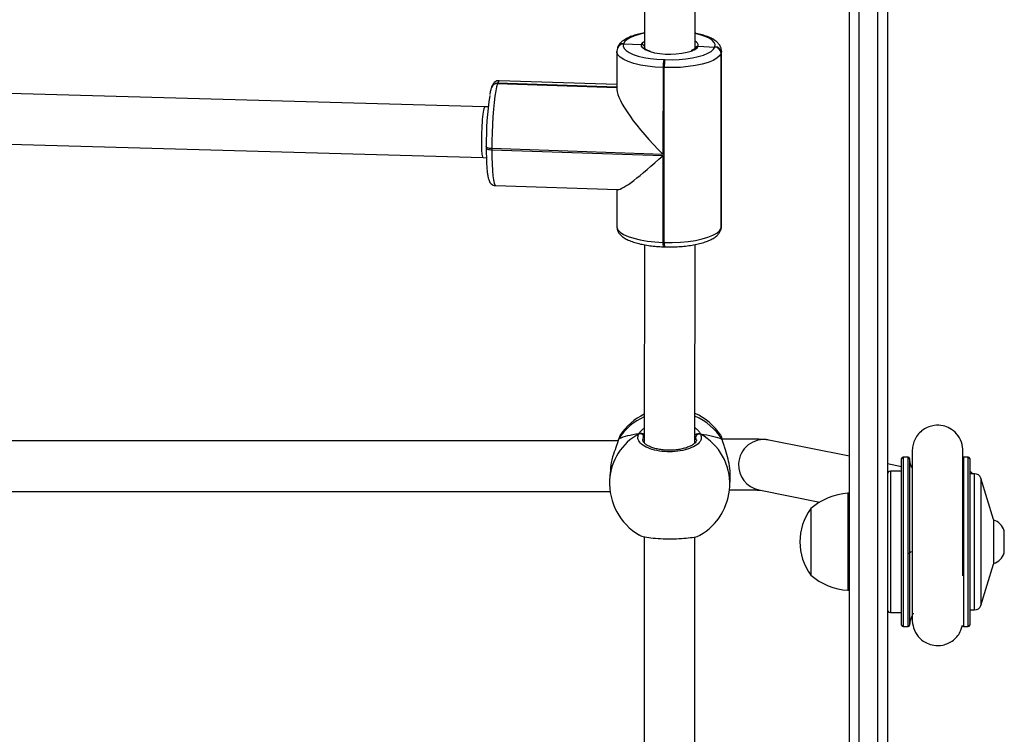
# Model space of a CAD drawing. Units: millimetres. Extents: x -5670 to 360556, y -3372 to 11289.
# Drawn here: x -1418 to -1107, y 6856 to 7081 of the extents above; entities that cross this region are included whole.
import ezdxf

# ---------------------------------------------------------------- set-up
doc = ezdxf.new("R2010")
doc.units = ezdxf.units.MM
doc.layers.add('Toestel 2D', color=7, linetype='Continuous', lineweight=20)

# ---------------------------------------------------------------- blocks, each defined once
blk = doc.blocks.new('wd1506 s')
at = {"color": 7, "linetype": 'Continuous', "lineweight": 25}
for p, q in [((-2158.836, -304.823), (-2158.836, -225.667)), ((-2158.536, -225.755), (-2158.536, -304.911)), ((-2165.299, -232.225), (-2165.302, -236.995)), ((-2163.702, -236.993), (-2163.699, -232.198)), ((-2157.636, -232.319), (-2157.636, -297.015)), ((-2166.176, -237.101), (-2166.176, -238.298)), ((-2166.155, -236.983), (-2166.157, -236.99)), ((-2166.153, -236.977), (-2166.155, -236.983)), ((-2165.965, -236.858), (-2165.968, -236.864)), ((-2165.963, -236.852), (-2165.965, -236.858)), ((-2165.965, -236.858), (-2165.397, -236.872)), ((-2163.701, -236.993), (-2163.701, -236.993)), ((-2163.607, -236.932), (-2163.084, -236.96)), ((-2163.084, -236.96), (-2163.079, -236.948)), ((-2162.875, -242.607), (-2162.872, -237.092)), ((-2164.696, -237.352), (-2164.656, -237.353)), ((-2162.885, -237.157), (-2162.888, -242.672)), ((-2162.881, -237.145), (-2162.885, -237.157)), ((-2162.884, -242.66), (-2162.881, -237.145)), ((-2164.717, -237.603), (-2164.719, -240.342)), ((-2164.677, -237.605), (-2164.717, -237.603)), ((-2164.681, -243.12), (-2164.677, -237.605)), ((-2166.176, -238.143), (-2169.889, -238.019)), ((-2170.348, -238.844), (-2188.434, -238.334)), ((-2170.133, -238.23), (-2170.136, -238.236)), ((-2170.131, -238.224), (-2170.133, -238.23)), ((-2169.944, -238.104), (-2169.946, -238.111)), ((-2169.942, -238.098), (-2169.944, -238.104)), ((-2166.176, -238.23), (-2169.944, -238.104)), ((-2170.237, -238.848), (-2170.347, -238.844)), ((-2188.288, -239.939), (-2170.4, -240.443)), ((-2170.298, -240.101), (-2170.296, -240.094)), ((-2170.298, -240.101), (-2170.298, -240.139)), ((-2170.119, -240.162), (-2170.119, -240.2)), ((-2164.719, -240.342), (-2170.119, -240.162)), ((-2170.119, -240.2), (-2164.719, -240.38)), ((-2170.4, -240.443), (-2170.294, -240.447)), ((-2164.719, -240.38), (-2164.72, -243.118)), ((-2170.001, -241.328), (-2166.142, -241.456)), ((-2166.178, -241.455), (-2166.179, -242.616)), ((-2162.888, -242.672), (-2162.884, -242.66)), ((-2162.898, -242.73), (-2162.894, -242.718)), ((-2165.305, -243.194), (-2165.309, -249.446)), ((-2164.72, -243.118), (-2164.681, -243.12)), ((-2164.706, -243.257), (-2164.666, -243.258)), ((-2163.709, -249.443), (-2163.705, -243.189)), ((-2166.064, -249.208), (-2166.069, -249.212)), ((-2166.133, -249.375), (-2188.434, -249.379)), ((-2166.122, -249.337), (-2166.123, -249.338)), ((-2166.112, -249.315), (-2166.122, -249.339)), ((-2162.839, -249.361), (-2162.839, -249.359)), ((-2158.836, -249.865), (-2161.379, -249.355)), ((-2157.186, -250.196), (-2157.636, -250.106)), ((-2157.186, -255.191), (-2157.186, -249.941)), ((-2156.984, -249.891), (-2157.136, -249.891)), ((-2156.851, -250.031), (-2156.851, -250.255)), ((-2155.086, -249.891), (-2155.237, -249.891)), ((-2155.036, -249.941), (-2155.036, -255.191)), ((-2166.391, -250.374), (-2166.404, -250.617)), ((-2157.186, -250.341), (-2157.536, -250.341)), ((-2156.851, -250.182), (-2156.877, -250.197)), ((-2154.883, -250.416), (-2155.036, -250.416)), ((-2162.609, -250.814), (-2162.596, -250.571)), ((-2154.286, -251.866), (-2154.692, -250.556)), ((-2188.226, -250.978), (-2166.388, -250.975)), ((-2161.694, -250.924), (-2159.769, -251.31)), ((-2158.836, -251.036), (-2158.886, -251.036)), ((-2158.886, -251.036), (-2158.886, -254.096)), ((-2160.056, -251.516), (-2160.056, -253.616)), ((-2154.286, -251.866), (-2154.286, -253.266)), ((-2153.946, -252.869), (-2153.946, -252.216)), ((-2165.311, -252.401), (-2165.315, -260.29)), ((-2163.715, -260.288), (-2163.711, -252.407)), ((-2153.946, -252.916), (-2153.946, -252.869)), ((-2154.692, -254.575), (-2154.286, -253.266)), ((-2158.886, -254.096), (-2158.836, -254.096)), ((-2157.536, -254.791), (-2157.186, -254.791)), ((-2155.036, -254.716), (-2154.883, -254.716)), ((-2157.136, -255.241), (-2156.984, -255.241)), ((-2155.237, -255.241), (-2155.086, -255.241))]:
    blk.add_line(p, q, dxfattribs=at)
at = {"color": 8, "linetype": 'Continuous', "lineweight": 25}
for p, q in [((-2157.936, -297.453), (-2157.936, -231.881)), ((-2162.872, -237.092), (-2162.881, -237.145)), ((-2169.946, -238.111), (-2166.176, -238.236)), ((-2166.176, -238.224), (-2169.942, -238.098)), ((-2162.884, -242.66), (-2162.875, -242.607)), ((-2165.309, -249.215), (-2165.332, -249.249)), ((-2163.67, -249.344), (-2163.679, -249.258)), ((-2157.136, -249.891), (-2157.136, -255.241)), ((-2156.984, -252.927), (-2156.984, -249.891)), ((-2156.934, -249.938), (-2156.934, -252.921)), ((-2155.237, -249.891), (-2155.237, -252.927)), ((-2155.086, -255.241), (-2155.086, -249.891)), ((-2157.536, -250.341), (-2157.536, -254.791)), ((-2154.883, -254.135), (-2154.883, -250.416)), ((-2154.692, -250.556), (-2154.692, -254.575)), ((-2156.984, -255.241), (-2156.984, -252.927)), ((-2156.934, -252.921), (-2156.934, -255.194)), ((-2155.237, -252.927), (-2155.237, -255.241)), ((-2154.883, -254.716), (-2154.883, -254.135))]:
    blk.add_line(p, q, dxfattribs=at)
at = {"color": 8, "linetype": 'Continuous', "lineweight": 25, "flags": 128}
for points in [[(-2165.301, -236.524), (-2165.44, -236.555), (-2165.603, -236.602), (-2165.74, -236.657), (-2165.847, -236.718), (-2165.922, -236.784), (-2165.963, -236.852)], [(-2165.397, -236.872), (-2165.358, -236.815), (-2165.301, -236.772)], [(-2163.079, -236.948), (-2163.073, -236.878), (-2163.103, -236.81), (-2163.166, -236.743), (-2163.263, -236.68), (-2163.39, -236.623), (-2163.544, -236.572), (-2163.701, -236.534)], [(-2164.717, -237.603), (-2164.969, -237.589), (-2165.21, -237.562), (-2165.434, -237.524), (-2165.637, -237.476), (-2165.813, -237.418), (-2165.958, -237.353), (-2166.068, -237.281), (-2166.14, -237.205), (-2166.173, -237.127), (-2166.176, -237.1)], [(-2165.157, -237.091), (-2165.17, -237.087), (-2165.281, -237.04), (-2165.357, -236.986), (-2165.396, -236.93), (-2165.397, -236.872)], [(-2169.889, -238.019), (-2169.889, -238.019), (-2169.915, -238.039), (-2169.942, -238.098)], [(-2170.119, -240.162), (-2170.157, -240.16), (-2170.193, -240.155), (-2170.226, -240.148), (-2170.253, -240.139), (-2170.275, -240.129), (-2170.289, -240.118), (-2170.297, -240.106), (-2170.298, -240.101)], [(-2170.298, -240.139), (-2170.297, -240.144), (-2170.289, -240.156), (-2170.275, -240.167), (-2170.253, -240.177), (-2170.226, -240.186), (-2170.193, -240.193), (-2170.157, -240.198), (-2170.119, -240.2)], [(-2170.119, -240.2), (-2170.117, -240.436), (-2170.111, -240.655), (-2170.1, -240.849), (-2170.086, -241.015), (-2170.069, -241.149), (-2170.049, -241.247), (-2170.026, -241.307), (-2170.001, -241.328)], [(-2166.179, -242.616), (-2166.177, -242.642), (-2166.143, -242.721), (-2166.071, -242.797), (-2165.961, -242.868), (-2165.816, -242.933), (-2165.64, -242.991), (-2165.438, -243.039), (-2165.213, -243.077), (-2164.972, -243.104), (-2164.72, -243.118)], [(-2162.894, -242.718), (-2162.888, -242.697), (-2162.884, -242.66)], [(-2162.84, -249.359), (-2162.841, -249.353), (-2162.851, -249.333)], [(-2156.864, -252.881), (-2156.905, -252.897), (-2156.934, -252.921)], [(-2155.253, -252.927), (-2155.247, -252.927), (-2155.237, -252.927)]]:
    blk.add_lwpolyline(points, dxfattribs=at)
at = {"color": 7, "linetype": 'Continuous', "lineweight": 25, "flags": 128}
for points in [[(-2165.968, -236.864), (-2165.974, -236.934), (-2165.944, -237.002), (-2165.881, -237.069), (-2165.784, -237.132), (-2165.657, -237.189), (-2165.503, -237.24), (-2165.325, -237.282), (-2165.128, -237.315), (-2164.917, -237.339), (-2164.696, -237.352)], [(-2164.656, -237.353), (-2164.432, -237.355), (-2164.209, -237.346), (-2163.994, -237.326), (-2163.792, -237.297), (-2163.607, -237.257), (-2163.444, -237.21), (-2163.307, -237.155), (-2163.2, -237.094), (-2163.125, -237.028), (-2163.084, -236.96)], [(-2162.885, -237.157), (-2162.932, -237.235), (-2163.017, -237.309), (-2163.139, -237.379), (-2163.295, -237.442), (-2163.481, -237.496), (-2163.692, -237.541), (-2163.923, -237.574), (-2164.168, -237.597), (-2164.422, -237.607), (-2164.677, -237.605)], [(-2169.946, -238.111), (-2169.973, -238.208), (-2169.999, -238.341), (-2170.024, -238.507), (-2170.047, -238.701), (-2170.068, -238.919), (-2170.085, -239.155), (-2170.1, -239.404), (-2170.11, -239.659), (-2170.116, -239.914), (-2170.119, -240.162)], [(-2164.681, -243.12), (-2164.425, -243.122), (-2164.171, -243.112), (-2163.926, -243.09), (-2163.695, -243.056), (-2163.484, -243.011), (-2163.299, -242.957), (-2163.143, -242.894), (-2163.02, -242.825), (-2162.935, -242.75), (-2162.888, -242.672)], [(-2162.898, -242.73), (-2162.892, -242.709), (-2162.888, -242.672)], [(-2162.898, -242.73), (-2162.892, -242.709), (-2162.888, -242.672)], [(-2166.122, -249.337), (-2166.121, -249.335), (-2166.112, -249.315)], [(-2156.861, -250.235), (-2156.905, -250.113), (-2156.934, -249.938)], [(-2155.036, -250.337), (-2155.005, -250.362), (-2154.943, -250.416)]]:
    blk.add_lwpolyline(points, dxfattribs=at)
at = {"color": 8, "linetype": 'Continuous', "lineweight": 25}
for centre, radius, start, end in [((-2163.75, -236.909), 0.144, 350.853, 70.4886), ((-2165.977, -237.055), 0.191, 87.0267, 160.0081), ((-2165.974, -237.041), 0.189, 86.6945, 160.3252), ((-2163.879, -236.765), 0.319, 286.584, 328.3251), ((-2169.957, -238.3), 0.189, 86.6808, 160.7757), ((-2169.953, -238.287), 0.189, 86.6927, 160.3622), ((-2164.484, -243.164), 0.24, 169.1271, 202.7534), ((-2164.343, -243.155), 0.339, 174.1108, 197.7648), ((-2164.448, -250.345), 1.89, 32.3711, 66.9745), ((-2164.546, -250.315), 1.858, 114.2335, 147.4432), ((-2164.625, -250.723), 1.782, 118.7035, 176.6), ((-2164.404, -250.74), 1.796, 357.6419, 60.8972), ((-2161.535, -250.139), 0.799, 78.7763, 177.4583), ((-2161.536, -250.141), 0.798, 177.275, 258.5746)]:
    blk.add_arc(centre, radius, start, end, dxfattribs=at)
at = {"color": 7, "linetype": 'Continuous', "lineweight": 25}
for centre, radius, start, end in [((-2165.976, -237.047), 0.189, 86.7012, 160.357), ((-2165.975, -237.049), 0.191, 87.0292, 160.029), ((-2164.506, -234.863), 2.322, 253.7011, 288.0077), ((-2163.087, -237.162), 0.202, 1.563, 89.0102), ((-2163.083, -237.15), 0.202, 1.5622, 89.0145), ((-2163.575, -237.573), 1.142, 168.8472, 181.5433), ((-2163.536, -237.574), 1.142, 168.8456, 181.545), ((-2169.955, -238.294), 0.189, 86.695, 160.3632), ((-2169.954, -238.295), 0.191, 87.0292, 160.029), ((-2160.008, -239.969), 10.289, 171.712, 180.6982), ((-2164.482, -250.251), 1.9, 115.7793, 146.5831), ((-2164.482, -250.251), 1.9, 33.3783, 65.9705), ((-2165.439, -249.259), 0.107, 4.966, 112.7249), ((-2163.573, -249.268), 0.107, 66.2627, 174.8261), ((-2157.136, -249.941), 0.05, 90, 180), ((-2156.984, -249.941), 0.05, 3.2758, 90), ((-2155.086, -249.941), 0.05, 0, 90), ((-2157.536, -250.441), 0.1, 90, 180), ((-2154.883, -250.616), 0.2, 17.2415, 90), ((-2164.506, -250.716), 1.9, 177.0284, 239.7192), ((-2164.506, -250.716), 1.9, 300.056, 357.0284), ((-2158.751, -253.031), 2, 93.8754, 130.737), ((-2158.605, -252.566), 1.791, 144.1151, 215.8849), ((-2154.443, -252.377), 0.523, 18, 72.5192), ((-2156.973, -252.817), 0.111, 264.1356, 290.3989), ((-2154.443, -252.754), 0.523, 287.4808, 342), ((-2158.751, -252.1), 2, 229.263, 266.1246), ((-2157.536, -254.691), 0.1, 180, 270), ((-2156.111, -255.241), 0.825, 149.3651, 176.7242), ((-2154.883, -254.516), 0.2, 270, 342.7585), ((-2157.136, -255.191), 0.05, 180, 270), ((-2156.984, -255.191), 0.05, 270, 356.7242), ((-2155.237, -255.191), 0.05, 183.2758, 270), ((-2155.086, -255.191), 0.05, 270, 0)]:
    blk.add_arc(centre, radius, start, end, dxfattribs=at)
for centre, major_axis, ratio, start_param, end_param in [((-2164.547, -239.84), (-1.593, 1.648), 0.207088, 0.210792, 1.676329), ((-2170.374, -239.644), (0.026, 0.8), 0.089963, 6.282762, 9.424355), ((-2164.547, -239.878), (1.622, 1.568), 0.109447, 3.247125, 4.501597), ((-2164.446, -249.56), (1.901, -0.029), 0.241567, 2.149861, 2.642302), ((-2164.446, -249.56), (1.901, -0.029), 0.241567, 2.149861, 2.642302), ((-2164.446, -249.56), (1.901, -0.029), 0.241567, 0.579065, 1.071505), ((-2164.446, -249.56), (1.901, -0.029), 0.241567, 0.579065, 1.071505)]:
    blk.add_ellipse(centre, major_axis=major_axis, ratio=ratio, start_param=start_param, end_param=end_param, dxfattribs=at)
for points, knots in [([(-2165.301, -236.512), (-2165.317, -236.514), (-2165.4, -236.527), (-2165.536, -236.561), (-2165.705, -236.613), (-2165.855, -236.677), (-2165.977, -236.75), (-2166.068, -236.831), (-2166.125, -236.907), (-2166.145, -236.959), (-2166.153, -236.977)], [0, 0, 0, 0, 0.035768, 0.190302, 0.347021, 0.507312, 0.673243, 0.813922, 0.93206, 1, 1, 1, 1]), ([(-2162.875, -237.093), (-2162.875, -237.067), (-2162.876, -237.008), (-2162.913, -236.921), (-2162.972, -236.837), (-2163.055, -236.762), (-2163.167, -236.691), (-2163.309, -236.626), (-2163.48, -236.571), (-2163.612, -236.536), (-2163.691, -236.523), (-2163.701, -236.521)], [0, 0, 0, 0, 0.076996, 0.179035, 0.283977, 0.40087, 0.536104, 0.685125, 0.833306, 0.977717, 1, 1, 1, 1]), ([(-2166.157, -236.99), (-2166.166, -237.017), (-2166.177, -237.053), (-2166.173, -237.09), (-2166.172, -237.099)], [0, 0, 0, 0, 0.747121, 1, 1, 1, 1]), ([(-2165.302, -236.944), (-2165.302, -236.942), (-2165.304, -236.929), (-2165.318, -236.908), (-2165.343, -236.886), (-2165.371, -236.874), (-2165.389, -236.872), (-2165.397, -236.872)], [0, 0, 0, 0, 0.054477, 0.312759, 0.571116, 0.829557, 1, 1, 1, 1]), ([(-2165.397, -236.872), (-2165.386, -236.873), (-2165.363, -236.876), (-2165.334, -236.893), (-2165.311, -236.916), (-2165.305, -236.935), (-2165.302, -236.944)], [0, 0, 0, 0, 0.260105, 0.520437, 0.780684, 1, 1, 1, 1]), ([(-2165.126, -237.09), (-2165.151, -237.081), (-2165.209, -237.062), (-2165.267, -237.029), (-2165.3, -236.998), (-2165.301, -236.995), (-2165.301, -236.993)], [0, 0, 0, 0, 0.214367, 0.494029, 0.761362, 1, 1, 1, 1]), ([(-2163.701, -236.994), (-2163.702, -236.994), (-2163.702, -236.995), (-2163.716, -237.013), (-2163.757, -237.043), (-2163.804, -237.063), (-2163.825, -237.072)], [0, 0, 0, 0, 0.1456522, 0.4338207, 0.7382354, 1, 1, 1, 1]), ([(-2163.701, -236.993), (-2163.701, -236.993), (-2163.699, -236.981), (-2163.685, -236.963), (-2163.661, -236.942), (-2163.633, -236.933), (-2163.615, -236.932), (-2163.607, -236.932)], [0, 0, 0, 0, 0.020643, 0.287538, 0.554726, 0.82236, 1, 1, 1, 1]), ([(-2163.607, -236.932), (-2163.618, -236.933), (-2163.641, -236.934), (-2163.67, -236.949), (-2163.691, -236.969), (-2163.698, -236.986), (-2163.7, -236.994)], [0, 0, 0, 0, 0.267786, 0.535857, 0.803835, 1, 1, 1, 1]), ([(-2169.888, -238.023), (-2169.899, -238.021), (-2169.936, -238.017), (-2169.994, -238.039), (-2170.047, -238.076), (-2170.082, -238.119), (-2170.11, -238.167), (-2170.123, -238.202), (-2170.131, -238.224)], [0, 0, 0, 0, 0.069802, 0.232909, 0.382034, 0.537348, 0.720555, 1, 1, 1, 1]), ([(-2170.136, -238.236), (-2170.141, -238.252), (-2170.156, -238.301), (-2170.173, -238.371), (-2170.184, -238.437), (-2170.187, -238.457)], [0, 0, 0, 0, 0.265146, 0.778925, 1, 1, 1, 1]), ([(-2170.298, -240.139), (-2170.298, -240.174), (-2170.297, -240.278), (-2170.294, -240.441), (-2170.288, -240.621), (-2170.278, -240.782), (-2170.264, -240.922), (-2170.246, -241.042), (-2170.226, -241.128), (-2170.2, -241.194), (-2170.167, -241.247), (-2170.118, -241.292), (-2170.059, -241.324), (-2170.018, -241.324), (-2170.002, -241.324)], [0, 0, 0, 0, 0.058325, 0.169708, 0.281491, 0.393965, 0.507744, 0.624276, 0.748194, 0.82374, 0.875864, 0.92381, 0.971858, 1, 1, 1, 1]), ([(-2166.176, -242.616), (-2166.175, -242.641), (-2166.174, -242.701), (-2166.138, -242.787), (-2166.079, -242.87), (-2165.995, -242.946), (-2165.884, -243.017), (-2165.741, -243.081), (-2165.572, -243.137), (-2165.385, -243.182), (-2165.184, -243.217), (-2164.976, -243.242), (-2164.815, -243.253), (-2164.726, -243.256), (-2164.706, -243.257)], [0, 0, 0, 0, 0.0527342, 0.1242402, 0.1977807, 0.2796945, 0.3744628, 0.4788938, 0.5827352, 0.6839349, 0.7833157, 0.8816042, 0.973926, 1, 1, 1, 1]), ([(-2162.894, -242.718), (-2162.885, -242.691), (-2162.873, -242.654), (-2162.877, -242.616), (-2162.878, -242.606)], [0, 0, 0, 0, 0.73577, 1, 1, 1, 1]), ([(-2164.666, -243.258), (-2164.628, -243.259), (-2164.515, -243.262), (-2164.328, -243.259), (-2164.11, -243.246), (-2163.899, -243.223), (-2163.7, -243.19), (-2163.514, -243.147), (-2163.346, -243.094), (-2163.196, -243.031), (-2163.073, -242.958), (-2162.982, -242.876), (-2162.926, -242.8), (-2162.905, -242.749), (-2162.898, -242.73)], [0, 0, 0, 0, 0.048308, 0.140147, 0.232104, 0.324281, 0.416926, 0.510373, 0.605141, 0.702067, 0.802407, 0.887478, 0.958914, 1, 1, 1, 1]), ([(-2155.251, -249.719), (-2155.258, -249.619), (-2155.273, -249.415), (-2155.432, -249.154), (-2155.646, -248.984), (-2155.893, -248.89), (-2156.126, -248.881), (-2156.34, -248.935), (-2156.51, -249.024), (-2156.658, -249.155), (-2156.767, -249.317), (-2156.834, -249.49), (-2156.845, -249.607), (-2156.85, -249.663)], [0, 0, 0, 0, 0.1203234, 0.2446252, 0.3546924, 0.4414529, 0.5554339, 0.6260172, 0.7025154, 0.781521, 0.8593668, 0.9328904, 1, 1, 1, 1]), ([(-2166.071, -249.211), (-2166.072, -249.212), (-2166.088, -249.234), (-2166.102, -249.272), (-2166.116, -249.321), (-2166.121, -249.339)], [0, 0, 0, 0, 0.035154, 0.660521, 1, 1, 1, 1]), ([(-2163.53, -249.171), (-2163.516, -249.221), (-2163.489, -249.323), (-2163.596, -249.473), (-2163.8, -249.601), (-2164.086, -249.691), (-2164.418, -249.732), (-2164.758, -249.72), (-2165.069, -249.657), (-2165.318, -249.552), (-2165.478, -249.416), (-2165.529, -249.278), (-2165.495, -249.194), (-2165.481, -249.16)], [0, 0, 0, 0, 0.094785, 0.189568, 0.284315, 0.37838, 0.471355, 0.563382, 0.655123, 0.747393, 0.840701, 0.93501, 1, 1, 1, 1]), ([(-2165.371, -249.16), (-2165.382, -249.156), (-2165.402, -249.146), (-2165.438, -249.145), (-2165.464, -249.151), (-2165.477, -249.158), (-2165.481, -249.16)], [0, 0, 0, 0, 0.299172, 0.597952, 0.906116, 1, 1, 1, 1]), ([(-2165.481, -249.16), (-2165.47, -249.155), (-2165.448, -249.145), (-2165.411, -249.145), (-2165.385, -249.152), (-2165.373, -249.159), (-2165.371, -249.16)], [0, 0, 0, 0, 0.315873, 0.631864, 0.94334, 1, 1, 1, 1]), ([(-2165.309, -249.169), (-2165.319, -249.167), (-2165.335, -249.164), (-2165.361, -249.161), (-2165.371, -249.16)], [0, 0, 0, 0, 0.602859, 1, 1, 1, 1]), ([(-2165.371, -249.16), (-2165.351, -249.163), (-2165.326, -249.165), (-2165.311, -249.168), (-2165.309, -249.169)], [0, 0, 0, 0, 0.85648, 1, 1, 1, 1]), ([(-2163.726, -249.183), (-2163.709, -249.179), (-2163.686, -249.174), (-2163.649, -249.171), (-2163.639, -249.17)], [0, 0, 0, 0, 0.737109, 1, 1, 1, 1]), ([(-2163.639, -249.17), (-2163.659, -249.172), (-2163.687, -249.175), (-2163.704, -249.178), (-2163.709, -249.179)], [0, 0, 0, 0, 0.709404, 1, 1, 1, 1]), ([(-2163.552, -249.162), (-2163.556, -249.161), (-2163.571, -249.154), (-2163.6, -249.155), (-2163.625, -249.162), (-2163.637, -249.169), (-2163.639, -249.17)], [0, 0, 0, 0, 0.135304, 0.534741, 0.928465, 1, 1, 1, 1]), ([(-2163.639, -249.17), (-2163.629, -249.165), (-2163.608, -249.156), (-2163.573, -249.155), (-2163.546, -249.162), (-2163.533, -249.169), (-2163.53, -249.171)], [0, 0, 0, 0, 0.299159, 0.597914, 0.906104, 1, 1, 1, 1]), ([(-2162.84, -249.361), (-2162.843, -249.348), (-2162.854, -249.298), (-2162.869, -249.252), (-2162.889, -249.218), (-2162.896, -249.207)], [0, 0, 0, 0, 0.195913, 0.745434, 1, 1, 1, 1]), ([(-2162.851, -249.333), (-2162.866, -249.273), (-2162.881, -249.211), (-2162.896, -249.207), (-2162.896, -249.207)], [0, 0, 0, 0, 0.97135, 1, 1, 1, 1]), ([(-2166.112, -249.315), (-2166.135, -249.381), (-2166.182, -249.515), (-2166.288, -249.808), (-2166.37, -250.107), (-2166.38, -250.299), (-2166.384, -250.374)], [0, 0, 0, 0, 0.2620623, 0.5274862, 0.8157994, 1, 1, 1, 1]), ([(-2163.66, -249.343), (-2163.66, -249.345), (-2163.657, -249.36), (-2163.667, -249.388), (-2163.701, -249.44), (-2163.765, -249.495), (-2163.858, -249.55), (-2163.975, -249.597), (-2164.112, -249.636), (-2164.264, -249.663), (-2164.426, -249.677), (-2164.591, -249.678), (-2164.753, -249.664), (-2164.905, -249.638), (-2165.043, -249.6), (-2165.161, -249.552), (-2165.252, -249.499), (-2165.317, -249.443), (-2165.349, -249.393), (-2165.361, -249.364), (-2165.358, -249.348), (-2165.357, -249.345)], [0, 0, 0, 0, 0.00799, 0.067879, 0.123111, 0.181755, 0.238463, 0.295907, 0.353525, 0.411965, 0.470049, 0.528444, 0.586613, 0.6447, 0.702866, 0.760507, 0.817762, 0.874202, 0.930288, 0.987481, 1, 1, 1, 1]), ([(-2162.84, -249.361), (-2162.842, -249.354), (-2162.844, -249.344), (-2162.85, -249.335), (-2162.851, -249.333)], [0, 0, 0, 0, 0.754163, 1, 1, 1, 1]), ([(-2162.602, -250.57), (-2162.599, -250.538), (-2162.586, -250.417), (-2162.615, -250.172), (-2162.679, -249.87), (-2162.755, -249.634), (-2162.812, -249.465), (-2162.839, -249.381), (-2162.849, -249.341), (-2162.851, -249.333)], [0, 0, 0, 0, 0.0765133, 0.2884489, 0.498288, 0.7252783, 0.8450117, 0.9688132, 1, 1, 1, 1]), ([(-2161.379, -249.355), (-2161.401, -249.351), (-2161.441, -249.344), (-2161.485, -249.34), (-2161.532, -249.337), (-2161.595, -249.334), (-2161.688, -249.331), (-2161.814, -249.329), (-2161.965, -249.328), (-2162.139, -249.328), (-2162.33, -249.328), (-2162.537, -249.329), (-2162.71, -249.331), (-2162.816, -249.332), (-2162.847, -249.332)], [0, 0, 0, 0, 0.040898, 0.075892, 0.125875, 0.209614, 0.31854, 0.422791, 0.532752, 0.640026, 0.746169, 0.851767, 0.957073, 1, 1, 1, 1]), ([(-2156.85, -249.663), (-2156.85, -249.666), (-2156.85, -249.672), (-2156.85, -249.761), (-2156.85, -249.896), (-2156.85, -250.068), (-2156.85, -250.262), (-2156.85, -250.466), (-2156.851, -250.672), (-2156.851, -250.924), (-2156.851, -251.207), (-2156.851, -251.61), (-2156.851, -251.964), (-2156.851, -252.279), (-2156.851, -252.466), (-2156.851, -252.67), (-2156.851, -252.907), (-2156.851, -253.187), (-2156.851, -253.474), (-2156.85, -253.753), (-2156.85, -254.017), (-2156.85, -254.278), (-2156.85, -254.526), (-2156.85, -254.748), (-2156.85, -254.924), (-2156.85, -255.045), (-2156.85, -255.058), (-2156.85, -255.065)], [0, 0, 0, 0, 0.043734, 0.09252, 0.137971, 0.180101, 0.218932, 0.25448, 0.286755, 0.315767, 0.36401, 0.400715, 0.468527, 0.490519, 0.51219, 0.534728, 0.562759, 0.596757, 0.636726, 0.670644, 0.707939, 0.748626, 0.792711, 0.840203, 0.891116, 0.945472, 1, 1, 1, 1]), ([(-2156.85, -249.666), (-2156.85, -249.677), (-2156.85, -249.699), (-2156.85, -249.794), (-2156.85, -249.905), (-2156.85, -249.998), (-2156.85, -250.031)], [0, 0, 0, 0, 0.2822038, 0.5638568, 0.8449703, 1, 1, 1, 1]), ([(-2155.251, -249.891), (-2155.251, -249.868), (-2155.251, -249.802), (-2155.251, -249.739), (-2155.251, -249.723), (-2155.251, -249.715)], [0, 0, 0, 0, 0.206782, 0.603826, 1, 1, 1, 1]), ([(-2155.251, -253.641), (-2155.251, -253.574), (-2155.251, -253.416), (-2155.251, -253.063), (-2155.251, -252.709), (-2155.251, -252.394), (-2155.251, -252.206), (-2155.251, -252.003), (-2155.251, -251.767), (-2155.251, -251.49), (-2155.251, -251.208), (-2155.251, -250.935), (-2155.251, -250.68), (-2155.251, -250.428), (-2155.251, -250.193), (-2155.251, -249.987), (-2155.251, -249.829), (-2155.251, -249.731), (-2155.251, -249.729), (-2155.251, -249.727)], [0, 0, 0, 0, 0.042125, 0.098882, 0.20372, 0.237719, 0.271212, 0.306045, 0.349352, 0.401833, 0.463446, 0.515656, 0.572972, 0.63539, 0.702874, 0.775403, 0.852959, 0.935518, 1, 1, 1, 1]), ([(-2162.635, -250.93), (-2162.605, -250.93), (-2162.505, -250.929), (-2162.344, -250.928), (-2162.158, -250.928), (-2161.994, -250.928), (-2161.852, -250.929), (-2161.745, -250.931), (-2161.676, -250.932), (-2161.654, -250.933), (-2161.646, -250.933)], [0, 0, 0, 0, 0.062338, 0.212537, 0.362397, 0.511681, 0.659952, 0.806302, 0.933128, 1, 1, 1, 1]), ([(-2165.461, -252.35), (-2165.45, -252.358), (-2165.414, -252.385), (-2165.239, -252.423), (-2164.964, -252.456), (-2164.633, -252.472), (-2164.294, -252.471), (-2163.977, -252.452), (-2163.728, -252.417), (-2163.582, -252.382), (-2163.561, -252.359), (-2163.557, -252.355)], [0, 0, 0, 0, 0.05911, 0.191825, 0.323584, 0.45382, 0.582722, 0.711227, 0.840474, 0.971171, 1, 1, 1, 1]), ([(-2156.85, -254.89), (-2156.85, -254.909), (-2156.85, -254.973), (-2156.85, -255.036), (-2156.85, -255.055), (-2156.85, -255.064)], [0, 0, 0, 0, 0.1742238, 0.5866919, 1, 1, 1, 1]), ([(-2156.85, -255.065), (-2156.836, -255.164), (-2156.807, -255.366), (-2156.63, -255.615), (-2156.406, -255.77), (-2156.154, -255.846), (-2155.92, -255.84), (-2155.711, -255.771), (-2155.547, -255.671), (-2155.41, -255.53), (-2155.315, -255.375), (-2155.287, -255.267), (-2155.276, -255.221)], [0, 0, 0, 0, 0.129326, 0.264374, 0.384777, 0.480102, 0.605309, 0.68281, 0.766777, 0.853465, 0.938829, 1, 1, 1, 1])]:
    blk.add_open_spline(points, degree=3, knots=knots, dxfattribs=at)
at = {"color": 8, "linetype": 'Continuous', "lineweight": 25}
for points, knots in [([(-2166.069, -249.212), (-2166.071, -249.214), (-2166.085, -249.225), (-2166.099, -249.273), (-2166.112, -249.315)], [0, 0, 0, 0, 0.136795, 1, 1, 1, 1]), ([(-2165.481, -249.16), (-2165.448, -249.107), (-2165.409, -249.046), (-2165.321, -248.985), (-2165.309, -248.977)], [0, 0, 0, 0, 0.853058, 1, 1, 1, 1]), ([(-2163.709, -248.967), (-2163.703, -248.971), (-2163.656, -249.002), (-2163.601, -249.068), (-2163.551, -249.132), (-2163.533, -249.164), (-2163.53, -249.171)], [0, 0, 0, 0, 0.059164, 0.476418, 0.893182, 1, 1, 1, 1]), ([(-2163.679, -249.258), (-2163.682, -249.253), (-2163.689, -249.237), (-2163.701, -249.22), (-2163.709, -249.209)], [0, 0, 0, 0, 0.38259, 1, 1, 1, 1]), ([(-2165.332, -249.249), (-2165.35, -249.28), (-2165.369, -249.311), (-2165.358, -249.344), (-2165.357, -249.345)], [0, 0, 0, 0, 0.944945, 1, 1, 1, 1])]:
    blk.add_open_spline(points, degree=3, knots=knots, dxfattribs=at)
blk = doc.blocks.new('VPL-03-WD1506')
at = {"layer": 'Toestel 2D', "xscale": 10, "yscale": 10, "zscale": 10}
blk.add_blockref('wd1506 s', (20431.96, 9442.37), dxfattribs=at)

msp = doc.modelspace()

# ---------------------------------------------------------------- block references
msp.add_blockref('VPL-03-WD1506', (0, 0))

doc.saveas('drawing.dxf')
